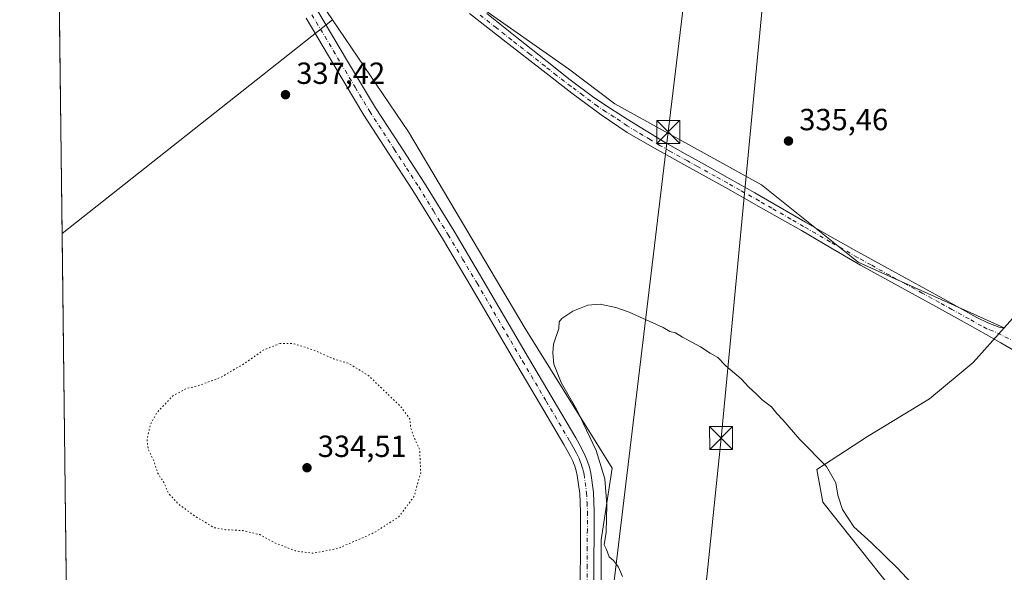
# Model space of a CAD drawing. Units: metres. Extents: x 583961 to 587417, y 4696552 to 4698907.
# Drawn here: x 583961 to 584284, y 4697599 to 4697780 of the extents above; entities that cross this region are included whole.
import ezdxf

# ---------------------------------------------------------------- set-up
doc = ezdxf.new("R2010")
doc.units = ezdxf.units.M
doc.header["$MEASUREMENT"] = 0
doc.linetypes.add('DGN Style 4', pattern=[2.6384748266838614, 1.318413404963828, -0.6592067024819142, 0.001648016756204785, -0.6592067024819142])
doc.linetypes.add('DGN Style 5', pattern=[1.1536117293433497, 0.4944050268614355, -0.6592067024819142])
for name, color, linetype, lineweight in [('Cima', 7, 'Continuous', 0), ('Comarca CxS', 21, 'Continuous', 0), ('Comunidad Autónoma CxS', 142, 'Continuous', 0), ('Cultivos herbáceos CxS', 92, 'Continuous', 0), ('Cultivos leñosos CxS', 92, 'Continuous', 0), ('Curva de nivel normal', 30, 'Continuous', 0), ('Curva de nivel normal depresión', 30, 'DGN Style 5', 0), ('Municipio CxS', 4, 'Continuous', 0), ('Pista no pavimentada Cxs', 111, 'Continuous', 0), ('Pista no pavimentada eje', 91, 'DGN Style 4', 0), ('Pista pavimentada Cxs', 135, 'Continuous', 0), ('Pista pavimentada eje', 135, 'DGN Style 4', 0), ('Provincia CxS', 1, 'Continuous', 0), ('Punto de cota en terreno', 7, 'Continuous', 0), ('Rótulo de punto de cota en terreno', 7, 'Continuous', 0), ('Tendido', 6, 'Continuous', 0), ('Torre de tendido puntual', 7, 'Continuous', 0)]:
    doc.layers.add(name, color=color, linetype=linetype, lineweight=lineweight)
doc.styles.add('Style-Arial', font='txt')

# ---------------------------------------------------------------- blocks, each defined once
blk = doc.blocks.new('*U6')
at = {"layer": 'Cultivos herbáceos CxS', "color": 92, "linetype": 'Continuous', "lineweight": 0}
blk.add_polyline3d([(584159.2364999996, 4697526.4527, 339.2786000000052), (584172.3919000002, 4697526.172700001, 339.493100000007), (584173.2435, 4697526.905099999, 339.536300000007), (584212.3437000001, 4697533.7465, 340.7795999999944), (584279.7927000001, 4697534.724099999, 340.2189999999973), (584277.5289000003, 4697539.354900001, 340.2868000000017), (584288.6854999998, 4697537.960100001, 339.8196000000025), (584307.2675000001, 4697538.623500001, 338.5779999999941), (584310.4102999996, 4697499.001300001, 339.3015000000014), (584310.4193000002, 4697498.897100001, 339.3062000000064), (584314.0871000001, 4697459.239900001, 340.459799999997), (584155.9445000002, 4697454.819300001, 338.8065999999963), (584151.4802999999, 4697448.901900001, 339.0513999999966), (584154.0651000004, 4697414.7795, 338.9700000000012), (584152.9833000004, 4697405.1995, 339.011599999998), (583978.5105, 4697392.701300001, 340.1337000000058), (583974.6997999996, 4697709.781099999, 337.6931000000041), (584063.3724999996, 4697779.822899999, 336.7415000000037), (584088.3180999998, 4697743.0669, 337.5503999999929), (584126.5563000003, 4697678.606899999, 338.9419999999955), (584155.0528999995, 4697632.849099999, 340.2669000000024), (584151.4675000003, 4697609.392700001, 339.8620999999985), (584151.4672999998, 4697588.0777, 339.7747999999993), (584143.9590999996, 4697535.364700001, 339.1459999999934)], close=True, dxfattribs=at)
blk = doc.blocks.new('5PATER')
at = {"layer": 'Punto de cota en terreno', "linetype": 'Continuous', "lineweight": 0}
h = blk.add_hatch(color=51, dxfattribs=at)
edge = h.paths.add_edge_path()
edge.add_ellipse((0, 0), major_axis=(-0.1095731443231308, -0.1110710700762829), ratio=0.9994222409660322, start_angle=0, end_angle=360)
blk = doc.blocks.new('5TTEND')
at = {"layer": 'Cima', "color": 7, "linetype": 'Continuous', "lineweight": 0}
for p, q in [((-0.375, 0.3754), (0.375, -0.3746)), ((0.3720000000000001, 0.3784000000000001), (-0.3720000000000001, -0.3776))]:
    blk.add_line(p, q, dxfattribs=at)
at = {"layer": 'Cima', "color": 7, "linetype": 'Continuous', "lineweight": 0, "flags": 128}
blk.add_lwpolyline([(-0.375, -0.3746), (0.375, -0.3746), (0.375, 0.3754), (-0.375, 0.3754), (-0.3720000000000001, -0.3776)], dxfattribs=at)

msp = doc.modelspace()

# ---------------------------------------------------------------- linework, layer by layer
at = {"layer": 'Comarca CxS', "color": 21, "linetype": 'Continuous', "lineweight": 0, "flags": 128}
msp.add_lwpolyline([(585310.6102, 4696567.756400002), (583988.6200006276, 4696551.509983012), (583960.8200006285, 4698864.689982987), (584568.7008357416, 4698872.157512753), (587387.8900006542, 4698906.789982989), (587388.9740763295, 4698820.050804528), (587416.5726000001, 4696611.8349), (587416.800000654, 4696593.639983016), (587394.1737000011, 4696593.362000001), (587344.454300001, 4696592.750999999), (587007.2063000001, 4696588.6065)], close=True, dxfattribs=at)
at = {"layer": 'Comunidad Autónoma CxS', "color": 142, "linetype": 'Continuous', "lineweight": 0, "flags": 128}
msp.add_lwpolyline([(585310.6102, 4696567.756400002), (583988.6200006276, 4696551.509983012), (583960.8200006285, 4698864.689982987), (584568.7008357416, 4698872.157512753), (587387.8900006542, 4698906.789982989), (587388.9740763295, 4698820.050804528), (587416.5726000001, 4696611.8349), (587416.800000654, 4696593.639983016), (587394.1737000011, 4696593.362000001), (587344.454300001, 4696592.750999999), (587007.2063000001, 4696588.6065)], close=True, dxfattribs=at)
at = {"layer": 'Cultivos herbáceos CxS', "color": 92, "linetype": 'Continuous', "lineweight": 0, "extrusion": (0.006608185613701001, 0.005219748751506639, 0.9999645424243133), "elevation": 28717.55910104232, "flags": 128}
msp.add_lwpolyline([(584048.3942587852, 4697693.921053209), (583959.717206509, 4697623.878299018)], dxfattribs=at)
at = {"layer": 'Cultivos herbáceos CxS', "color": 92, "linetype": 'Continuous', "lineweight": 0, "extrusion": (-9.248626405616499e-05, 0.007695776546145036, 0.999970382796232), "elevation": 36436.19821340276, "flags": 128}
msp.add_lwpolyline([(583978.5393608876, 4697251.395722038), (583974.728535175, 4697568.484911977)], dxfattribs=at)
at = {"layer": 'Cultivos herbáceos CxS', "color": 92, "linetype": 'Continuous', "lineweight": 0}
msp.add_polyline3d([(584063.3724999996, 4697779.822899999, 336.7415000000037), (584088.3180999998, 4697743.0669, 337.5503999999929), (584126.5563000003, 4697678.606899999, 338.9419999999955), (584155.0528999995, 4697632.849099999, 340.2669000000024), (584151.4675000003, 4697609.392700001, 339.8620999999985), (584151.4672999998, 4697588.0777, 339.7747999999993), (584143.9590999996, 4697535.364700001, 339.1459999999934), (584159.2364999996, 4697526.4527, 339.2786000000052), (584172.3919000002, 4697526.172700001, 339.493100000007), (584173.2435, 4697526.905099999, 339.536300000007), (584212.3437000001, 4697533.7465, 340.7795999999944), (584279.7927000001, 4697534.724099999, 340.2189999999973), (584277.5289000003, 4697539.354900001, 340.2868000000017)], dxfattribs=at)
at = {"layer": 'Cultivos leñosos CxS', "color": 92, "linetype": 'Continuous', "lineweight": 0, "extrusion": (-0.01426608970161687, 0.02102127736411172, 0.9996772402043604), "elevation": 90757.66500257695, "flags": 128}
msp.add_lwpolyline([(-3121299.782234016, -3558076.224048889), (-3121299.782234015, -3558021.376637082)], dxfattribs=at)
msp.add_lwpolyline([(-3121299.782234016, -3558076.224048889), (-3121299.782234015, -3558021.376637082)], dxfattribs=at)
at = {"layer": 'Cultivos leñosos CxS', "color": 92, "linetype": 'Continuous', "lineweight": 0, "extrusion": (6.753513247671602e-05, -0.00561919201722912, 0.9999842099353766), "elevation": -26020.20672413618, "flags": 128}
msp.add_lwpolyline([(583974.6756616966, 4697637.733752363), (583973.6412290324, 4697723.801311181)], dxfattribs=at)
at = {"layer": 'Cultivos leñosos CxS', "color": 92, "linetype": 'Continuous', "lineweight": 0, "extrusion": (0.006608185613701001, 0.005219748751506639, 0.9999645424243133), "elevation": 28717.55910104232, "flags": 128}
msp.add_lwpolyline([(584048.3942587852, 4697693.921053209), (583959.717206509, 4697623.878299018)], dxfattribs=at)
at = {"layer": 'Cultivos leñosos CxS', "color": 92, "linetype": 'Continuous', "lineweight": 0}
for points in [[(584294.6129000001, 4697691.165100001, 337.2363999999943), (584283.5729, 4697678.8709, 336.9983999999968), (584235.6266999999, 4697700.3793, 336.5764999999956), (584203.9798999997, 4697725.697100001, 335.9127000000008), (584155.8766999999, 4697752.280900001, 335.7954000000027), (584140.6860999997, 4697763.673699999, 335.8850999999996), (584111.1281000003, 4697784.490900001, 335.9682999999932), (584169.3945000004, 4697878.1735, 339.4036999999953), (584207.7800000003, 4697939.629699999, 347.6876000000047), (584234.3635, 4697939.6293, 348.0029000000068), (584357.0751, 4697858.3519, 347.1371000000072)], [(584151.4672999998, 4697588.0777, 339.7747999999993), (584151.4675000003, 4697609.392700001, 339.8620999999985), (584155.0528999995, 4697632.849099999, 340.2669000000024), (584126.5563000003, 4697678.606899999, 338.9419999999955), (584088.3180999998, 4697743.0669, 337.5503999999929), (584063.3724999996, 4697779.822899999, 336.7415000000037), (584032.5831000004, 4697825.191500001, 335.3481000000029), (584040.6035000002, 4697835.2257, 334.9842999999965), (584111.1281000003, 4697784.490900001, 335.9682999999932), (584140.6860999997, 4697763.673699999, 335.8850999999996), (584155.8766999999, 4697752.280900001, 335.7954000000027), (584203.9798999997, 4697725.697100001, 335.9127000000008), (584235.6266999999, 4697700.3793, 336.5764999999956), (584283.5729, 4697678.8709, 336.9983999999968), (584273.3702999996, 4697667.5089, 336.6257000000041), (584259.0899, 4697655.6075, 337.6637000000046), (584238.7389000002, 4697643.228499999, 338.9180999999954), (584222.1211000001, 4697632.4759, 340.2477000000072), (584224.0756999999, 4697621.722899999, 340.5908000000054), (584258.2880999995, 4697578.712099999, 340.7430000000023)], [(584111.1281000003, 4697784.490900001, 335.9682999999932), (584140.6860999997, 4697763.673699999, 335.8850999999996), (584155.8766999999, 4697752.280900001, 335.7954000000027), (584203.9798999997, 4697725.697100001, 335.9127000000008), (584235.6266999999, 4697700.3793, 336.5764999999956), (584283.5729, 4697678.8709, 336.9983999999968)], [(584111.1281000003, 4697784.490900001, 335.9682999999932), (584140.6860999997, 4697763.673699999, 335.8850999999996), (584155.8766999999, 4697752.280900001, 335.7954000000027), (584203.9798999997, 4697725.697100001, 335.9127000000008), (584235.6266999999, 4697700.3793, 336.5764999999956), (584283.5729, 4697678.8709, 336.9983999999968)], [(584063.3724999996, 4697779.822899999, 336.7415000000037), (584088.3180999998, 4697743.0669, 337.5503999999929), (584126.5563000003, 4697678.606899999, 338.9419999999955), (584155.0528999995, 4697632.849099999, 340.2669000000024), (584151.4675000003, 4697609.392700001, 339.8620999999985), (584151.4672999998, 4697588.0777, 339.7747999999993), (584143.9590999996, 4697535.364700001, 339.1459999999934), (584159.2364999996, 4697526.4527, 339.2786000000052), (584172.3919000002, 4697526.172700001, 339.493100000007), (584173.2435, 4697526.905099999, 339.536300000007), (584212.3437000001, 4697533.7465, 340.7795999999944), (584279.7927000001, 4697534.724099999, 340.2189999999973), (584277.5289000003, 4697539.354900001, 340.2868000000017)], [(584283.5729, 4697678.8709, 336.9983999999968), (584273.3702999996, 4697667.5089, 336.6257000000041), (584259.0899, 4697655.6075, 337.6637000000046), (584238.7389000002, 4697643.228499999, 338.9180999999954), (584222.1211000001, 4697632.4759, 340.2477000000072), (584224.0756999999, 4697621.722899999, 340.5908000000054), (584258.2880999995, 4697578.712099999, 340.7430000000023), (584277.5289000003, 4697539.354900001, 340.2868000000017)], [(584283.5729, 4697678.8709, 336.9983999999968), (584273.3702999996, 4697667.5089, 336.6257000000041), (584259.0899, 4697655.6075, 337.6637000000046), (584238.7389000002, 4697643.228499999, 338.9180999999954), (584222.1211000001, 4697632.4759, 340.2477000000072), (584224.0756999999, 4697621.722899999, 340.5908000000054), (584258.2880999995, 4697578.712099999, 340.7430000000023), (584277.5289000003, 4697539.354900001, 340.2868000000017)]]:
    msp.add_polyline3d(points, dxfattribs=at)
for points in [[(584032.5831000004, 4697825.191500001, 335.3481000000029), (584063.3724999996, 4697779.822899999, 336.7415000000037), (583974.6997999996, 4697709.781099999, 337.6931000000041), (583973.6654000003, 4697795.847200001, 338.1768000000012), (584014.7147000004, 4697830.813899999, 335.3435999999929)], [(584307.2675000001, 4697538.623500001, 338.5779999999941), (584288.6854999998, 4697537.960100001, 339.8196000000025), (584277.5289000003, 4697539.354900001, 340.2868000000017), (584258.2880999995, 4697578.712099999, 340.7430000000023), (584224.0756999999, 4697621.722899999, 340.5908000000054), (584222.1211000001, 4697632.4759, 340.2477000000072), (584238.7389000002, 4697643.228499999, 338.9180999999954), (584259.0899, 4697655.6075, 337.6637000000046), (584273.3702999996, 4697667.5089, 336.6257000000041), (584283.5729, 4697678.8709, 336.9983999999968), (584294.6129000001, 4697691.165100001, 337.2363999999943), (584295.3360000001, 4697682.6273, 336.9940999999963), (584295.3362999996, 4697682.624100001, 336.9940999999963), (584296.4172999999, 4697669.9419, 337.3019000000059), (584302.3535000002, 4697600.576900001, 336.9388999999938)]]:
    msp.add_polyline3d(points, close=True, dxfattribs=at)
at = {"layer": 'Curva de nivel normal', "color": 30, "linetype": 'Continuous', "lineweight": 0, "elevation": 340, "flags": 128}
for points in [[(584151.1100000005, 4697686.5801), (584147.0099999999, 4697686.2301), (584142.1500000004, 4697684.270099999), (584138.5300000003, 4697681.960100001), (584137.6799999997, 4697680.780099999), (584137.5700000003, 4697678.620100001), (584135.7599999999, 4697673.470100001), (584135.5599999996, 4697670.700099999), (584135.8600000005, 4697666.9301), (584138.2999999998, 4697660.9101), (584143.4600000001, 4697651.970100001), (584149.8300000001, 4697638.6601), (584152.5999999996, 4697629.3301), (584153.2400000002, 4697620.880100001), (584153.0499999998, 4697611.880100001), (584152.3799999999, 4697607.770099999), (584153.1399999997, 4697606.200099999), (584154.0899999999, 4697603.8101), (584155.5199999996, 4697602.5801), (584157.0899999999, 4697600.380100001), (584158.4000000004, 4697597.370100001)], [(584259.2599999999, 4697588.620100001), (584248.5300000003, 4697600.100099999), (584240.04, 4697608.4001), (584234.25, 4697613.6501), (584230.5800000001, 4697619.3101), (584228.9900000002, 4697624.0601), (584228.3399999999, 4697628.0801), (584225.3399999999, 4697633.4101), (584216.5899999999, 4697642.3101), (584210.9699999997, 4697648.700099999), (584209.0300000003, 4697650.7601), (584207.29, 4697653.0101), (584204.2400000002, 4697655.210100001), (584202.1600000003, 4697657.300100001), (584199.79, 4697659.370100001), (584197.3200000003, 4697662.100099999), (584192.3399999999, 4697666.380100001), (584189.7000000002, 4697669.0801), (584187.1500000004, 4697670.530099999), (584183.9699999997, 4697672.6801), (584178.0999999996, 4697675.8101), (584175.8300000001, 4697677.210100001), (584173.9699999997, 4697677.6801), (584171.79, 4697679.0001), (584160.6500000004, 4697684.030099999), (584156.2300000004, 4697685.530099999), (584151.1100000005, 4697686.5801)]]:
    msp.add_lwpolyline(points, dxfattribs=at)
at = {"layer": 'Curva de nivel normal depresión', "color": 30, "linetype": 'DGN Style 5', "lineweight": 0, "elevation": 335, "flags": 128}
msp.add_lwpolyline([(584046.25, 4697673.7401), (584040.6600000003, 4697671.520099999), (584034.5999999996, 4697667.2401), (584026.7599999999, 4697662.620100001), (584019.1100000005, 4697659.8101), (584015.4900000002, 4697658.9901), (584010.9299999997, 4697656.4901), (584005.7599999999, 4697650.9901), (584003.5800000001, 4697646.880100001), (584002.5800000001, 4697642.2401), (584002.9500000002, 4697639.0601), (584004.79, 4697635.280099999), (584006.0800000001, 4697631.2501), (584008.2300000004, 4697627.940099999), (584009.6100000005, 4697624.5801), (584012.9400000004, 4697621.040100001), (584018.5899999999, 4697616.9001), (584022.5499999998, 4697614.600099999), (584024.4699999997, 4697613.390100001), (584028.2800000003, 4697612.710100001), (584033.9500000002, 4697612.420100001), (584039.5, 4697611.100099999), (584044.1500000004, 4697608.530099999), (584051.1699999999, 4697605.7501), (584056.9500000002, 4697604.9801), (584064.9500000002, 4697606.4901), (584076.6200000001, 4697611.530099999), (584085.0300000003, 4697616.860099999), (584090.0700000003, 4697623.5601), (584092.2800000003, 4697631.390100001), (584091.9400000004, 4697638.9001), (584090, 4697643.190099999), (584088.9699999997, 4697646.2301), (584088.6900000004, 4697649.0601), (584085.7599999999, 4697653.0001), (584075.2300000004, 4697663.1501), (584068.6900000004, 4697667.170100001), (584063.9500000002, 4697668.630100001), (584057.2000000002, 4697671.5601), (584050.75, 4697673.6501), (584046.25, 4697673.7401)], dxfattribs=at)
at = {"layer": 'Municipio CxS', "color": 4, "linetype": 'Continuous', "lineweight": 0, "flags": 128}
msp.add_lwpolyline([(583988.6200006276, 4696551.509983012), (583960.8200006285, 4698864.689982987)], dxfattribs=at)
at = {"layer": 'Pista no pavimentada Cxs', "color": 111, "linetype": 'Continuous', "lineweight": 0}
for points in [[(584058.5301000001, 4697782.620100001, 336.8034000000043), (584067.9801000003, 4697766.7601, 337.2918000000063), (584077.4700999996, 4697750.9101, 337.5302999999985), (584085.4901000002, 4697738.5701, 337.6943000000028), (584093.5301000001, 4697726.2401, 337.9174999999959), (584103.1901000004, 4697710.4801, 338.1413999999932), (584112.6700999998, 4697694.620100001, 338.4326000000001), (584127.6101000002, 4697669.0601, 339.0786999999983), (584135.3501000004, 4697655.9301, 339.4465999999957), (584143.1001000004, 4697642.8201, 339.8025999999954), (584144.2401000002, 4697640.800100001, 339.8910000000033), (584145.3400999998, 4697638.7501, 339.9067000000068), (584146.2100999998, 4697636.920100001, 339.8880000000063), (584146.9700999996, 4697635.040100001, 339.9094000000041), (584147.6001000004, 4697633.1801, 339.9284000000043), (584148.0301000001, 4697631.2601, 339.9616999999998), (584148.8800999997, 4697624.970100001, 340.045100000003), (584149.1801000005, 4697618.6601, 340.0103999999992), (584149.0201000003, 4697595.200099999, 339.9563000000053)], [(584058.5301000001, 4697782.620100001, 336.8034000000043), (584067.9801000003, 4697766.7601, 337.2918000000063), (584077.4700999996, 4697750.9101, 337.5302999999985), (584085.4901000002, 4697738.5701, 337.6943000000028), (584093.5301000001, 4697726.2401, 337.9174999999959), (584103.1901000004, 4697710.4801, 338.1413999999932), (584112.6700999998, 4697694.620100001, 338.4326000000001), (584127.6101000002, 4697669.0601, 339.0786999999983), (584135.3501000004, 4697655.9301, 339.4465999999957), (584143.1001000004, 4697642.8201, 339.8025999999954), (584144.2401000002, 4697640.800100001, 339.8910000000033), (584145.3400999998, 4697638.7501, 339.9067000000068), (584146.2100999998, 4697636.920100001, 339.8880000000063), (584146.9700999996, 4697635.040100001, 339.9094000000041), (584147.6001000004, 4697633.1801, 339.9284000000043), (584148.0301000001, 4697631.2601, 339.9616999999998), (584148.8800999997, 4697624.970100001, 340.045100000003), (584149.1801000005, 4697618.6601, 340.0103999999992), (584149.0201000003, 4697595.200099999, 339.9563000000053)], [(584144.5401, 4697595.220100001, 339.5917999999947), (584144.6101000002, 4697606.960100001, 339.610400000005), (584144.7001, 4697618.5601, 339.6849999999977), (584144.4101, 4697624.5601, 339.7073999999994), (584143.6101000002, 4697630.470100001, 339.7189000000071), (584143.2701000003, 4697631.970100001, 339.7121999999945), (584142.7600999996, 4697633.4901, 339.6962000000058), (584142.1101000002, 4697635.120100001, 339.6450000000041), (584141.3400999998, 4697636.720100001, 339.5684000000037), (584140.3201000001, 4697638.630100001, 339.4858999999997), (584139.2200999996, 4697640.5701, 339.4265000000014), (584131.4901000002, 4697653.6501, 339.0427000000054), (584123.7500999998, 4697666.780099999, 338.6775000000052), (584116.2701000003, 4697679.5801, 338.3004999999976), (584108.8101000004, 4697692.340100001, 338.0222000000067), (584099.3601000002, 4697708.1601, 337.8148999999976), (584089.7401000002, 4697723.840100001, 337.6407999999938), (584081.7401000002, 4697736.120100001, 337.5862999999954), (584073.6700999998, 4697748.540100001, 337.4619999999995), (584064.1300999997, 4697764.460100001, 337.289300000004), (584054.7001, 4697780.290100001, 336.8825999999972)], [(584144.5401, 4697595.220100001, 339.5917999999947), (584144.6101000002, 4697606.960100001, 339.610400000005), (584144.7001, 4697618.5601, 339.6849999999977), (584144.4101, 4697624.5601, 339.7073999999994), (584143.6101000002, 4697630.470100001, 339.7189000000071), (584143.2701000003, 4697631.970100001, 339.7121999999945), (584142.7600999996, 4697633.4901, 339.6962000000058), (584142.1101000002, 4697635.120100001, 339.6450000000041), (584141.3400999998, 4697636.720100001, 339.5684000000037), (584140.3201000001, 4697638.630100001, 339.4858999999997), (584139.2200999996, 4697640.5701, 339.4265000000014), (584131.4901000002, 4697653.6501, 339.0427000000054), (584123.7500999998, 4697666.780099999, 338.6775000000052), (584116.2701000003, 4697679.5801, 338.3004999999976), (584108.8101000004, 4697692.340100001, 338.0222000000067), (584099.3601000002, 4697708.1601, 337.8148999999976), (584089.7401000002, 4697723.840100001, 337.6407999999938), (584081.7401000002, 4697736.120100001, 337.5862999999954), (584073.6700999998, 4697748.540100001, 337.4619999999995), (584064.1300999997, 4697764.460100001, 337.289300000004), (584054.7001, 4697780.290100001, 336.8825999999972)]]:
    msp.add_polyline3d(points, dxfattribs=at)
at = {"layer": 'Pista no pavimentada eje', "color": 91, "linetype": 'DGN Style 4', "lineweight": 0}
msp.add_polyline3d([(584056.6151000002, 4697781.4551, 336.8016000000061), (584066.0551000005, 4697765.610099999, 337.2657000000036), (584070.8000999996, 4697757.6851, 337.4373999999953), (584075.5701000001, 4697749.725099999, 337.4861999999994), (584083.6151000002, 4697737.345100001, 337.6432000000059), (584087.6151000002, 4697731.2051, 337.7309999999998), (584091.6350999996, 4697725.040100001, 337.8110000000015), (584096.4650999998, 4697717.1601, 337.9118000000017), (584101.2751000002, 4697709.3201, 338.0111999999936), (584106.0151000004, 4697701.390100001, 338.1181999999972), (584110.7401000002, 4697693.4801, 338.2161999999953), (584125.6801000005, 4697667.920100001, 338.9005999999936), (584133.4200999998, 4697654.790100001, 339.2755999999936), (584141.1601, 4697641.6951, 339.6103000000003), (584141.7301000003, 4697640.6851, 339.6462999999931), (584142.2801000001, 4697639.715100001, 339.6883999999991), (584142.7901, 4697638.7601, 339.7256999999955), (584143.3400999998, 4697637.735099999, 339.7476000000024), (584143.7251000004, 4697636.9351, 339.7605999999942), (584144.1601, 4697636.020099999, 339.7774999999965), (584144.5401, 4697635.0801, 339.7905000000028), (584144.8651000002, 4697634.265100001, 339.800900000002), (584145.1201, 4697633.505100001, 339.8077000000048), (584145.4351000004, 4697632.575099999, 339.8156000000017), (584145.6501000002, 4697631.6151, 339.8196000000025), (584145.8201000001, 4697630.8651, 339.8228999999992), (584146.6451000003, 4697624.765100001, 339.8368000000046), (584146.7950999998, 4697621.610099999, 339.8396999999969), (584146.9401000004, 4697618.610099999, 339.8365999999951), (584146.9001000002, 4697612.745100001, 339.8485999999975), (584146.8551000003, 4697606.9451, 339.8190000000032), (584146.8151000004, 4697601.0801, 339.8133999999991), (584146.7801000001, 4697595.210100001, 339.8064000000013)], dxfattribs=at)
at = {"layer": 'Pista pavimentada Cxs', "color": 135, "linetype": 'Continuous', "lineweight": 0}
for points in [[(584287.1001000004, 4697671.170100001, 337.7480000000069), (584282.4101, 4697673.970100001, 337.7139000000025), (584277.6601, 4697676.670100001, 337.3439999999973), (584269.4101, 4697681.270099999, 337.2597999999998), (584261.1501000002, 4697685.850099999, 337.0377000000008), (584248.7901, 4697692.610099999, 336.8246000000072), (584236.4501, 4697699.390100001, 336.7206000000006), (584226.7500999998, 4697705.030099999, 336.6215999999986), (584217.0900999998, 4697710.720100001, 336.5724000000046), (584204.6300999997, 4697717.780099999, 336.409799999994), (584192.1601, 4697724.800100001, 336.3444000000018), (584180.5100999996, 4697731.2501, 336.3018000000012), (584168.8601000002, 4697737.690099999, 336.6643999999943), (584160.0000999998, 4697742.9101, 336.1698999999935), (584151.4600999998, 4697748.640100001, 336.1818000000058), (584141.8601000002, 4697755.7601, 336.1581000000006), (584132.3800999997, 4697763.040100001, 336.1949000000022), (584120.2901, 4697772.4101, 336.2614000000031), (584108.2600999996, 4697781.850099999, 336.1477000000014)], [(584287.1001000004, 4697671.170100001, 337.7480000000069), (584282.4101, 4697673.970100001, 337.7139000000025), (584277.6601, 4697676.670100001, 337.3439999999973), (584269.4101, 4697681.270099999, 337.2597999999998), (584261.1501000002, 4697685.850099999, 337.0377000000008), (584248.7901, 4697692.610099999, 336.8246000000072), (584236.4501, 4697699.390100001, 336.7206000000006), (584226.7500999998, 4697705.030099999, 336.6215999999986), (584217.0900999998, 4697710.720100001, 336.5724000000046), (584204.6300999997, 4697717.780099999, 336.409799999994), (584192.1601, 4697724.800100001, 336.3444000000018), (584180.5100999996, 4697731.2501, 336.3018000000012), (584168.8601000002, 4697737.690099999, 336.6643999999943), (584160.0000999998, 4697742.9101, 336.1698999999935), (584151.4600999998, 4697748.640100001, 336.1818000000058), (584141.8601000002, 4697755.7601, 336.1581000000006), (584132.3800999997, 4697763.040100001, 336.1949000000022), (584120.2901, 4697772.4101, 336.2614000000031), (584108.2600999996, 4697781.850099999, 336.1477000000014)], [(584113.9200999998, 4697781.850099999, 336.1276000000071), (584123.8000999996, 4697773.970100001, 336.1944999999978), (584133.7001, 4697766.110099999, 336.1518999999971), (584141.2801000001, 4697760.130100001, 336.1016999999993), (584149.0201000003, 4697754.3301, 336.1800999999978), (584154.4501, 4697750.690099999, 336.1968999999954), (584160.0000999998, 4697747.2301, 336.2217999999993), (584166.1700999998, 4697743.370100001, 336.374100000001), (584172.4101, 4697739.610099999, 339.0097999999998), (584178.9301000005, 4697735.9001, 336.375199999995), (584185.4700999996, 4697732.220100001, 336.2669000000024), (584193.6501000002, 4697727.6501, 336.2651000000042), (584201.8201000001, 4697723.0701, 336.3923000000068), (584210.1101000002, 4697718.2601, 336.4198000000033), (584218.4001000002, 4697713.440099999, 336.5304000000033), (584226.3701, 4697708.920100001, 336.5626000000047), (584234.3701, 4697704.450099999, 336.7176999999938), (584252.2500999998, 4697694.590100001, 336.8701000000001), (584263.4200999998, 4697688.420100001, 337.0111000000034), (584274.5900999998, 4697682.2401, 337.1129999999976), (584278.1201, 4697680.470100001, 337.133799999996), (584281.8501000004, 4697679.0701, 337.2057999999961), (584283.6201, 4697678.720100001, 337.2369999999937)], [(584113.9200999998, 4697781.850099999, 336.1276000000071), (584123.8000999996, 4697773.970100001, 336.1944999999978), (584133.7001, 4697766.110099999, 336.1518999999971), (584141.2801000001, 4697760.130100001, 336.1016999999993), (584149.0201000003, 4697754.3301, 336.1800999999978), (584154.4501, 4697750.690099999, 336.1968999999954), (584160.0000999998, 4697747.2301, 336.2217999999993), (584166.1700999998, 4697743.370100001, 336.374100000001), (584172.4101, 4697739.610099999, 339.0097999999998), (584178.9301000005, 4697735.9001, 336.375199999995), (584185.4700999996, 4697732.220100001, 336.2669000000024), (584193.6501000002, 4697727.6501, 336.2651000000042), (584201.8201000001, 4697723.0701, 336.3923000000068), (584210.1101000002, 4697718.2601, 336.4198000000033), (584218.4001000002, 4697713.440099999, 336.5304000000033), (584226.3701, 4697708.920100001, 336.5626000000047), (584234.3701, 4697704.450099999, 336.7176999999938), (584252.2500999998, 4697694.590100001, 336.8701000000001), (584263.4200999998, 4697688.420100001, 337.0111000000034), (584274.5900999998, 4697682.2401, 337.1129999999976), (584278.1201, 4697680.470100001, 337.133799999996), (584281.8501000004, 4697679.0701, 337.2057999999961), (584283.6201, 4697678.720100001, 337.2369999999937)]]:
    msp.add_polyline3d(points, dxfattribs=at)
at = {"layer": 'Pista pavimentada eje', "color": 135, "linetype": 'DGN Style 4', "lineweight": 0}
msp.add_polyline3d([(584304.6221000003, 4697665.709899999, 337.2373999999982), (584279.7550999997, 4697677.870100001, 337.2891999999993), (584277.8901000004, 4697678.5701, 337.2424000000028), (584276.1250999998, 4697679.4551, 337.2223999999987), (584272.0000999998, 4697681.755100001, 337.1931000000041), (584266.4151, 4697684.845100001, 337.0823999999994), (584262.2851, 4697687.1351, 337.0372000000062), (584256.7001, 4697690.220100001, 336.9008999999933), (584250.5201000003, 4697693.600099999, 336.8481000000029), (584246.0500999996, 4697696.065099999, 336.7676000000066), (584239.8800999997, 4697699.4551, 336.7342999999965), (584235.4101, 4697701.920100001, 336.6923999999999), (584230.5601000004, 4697704.7401, 336.6503999999986), (584226.5601000004, 4697706.975099999, 336.5788999999932), (584221.7301000003, 4697709.8201, 336.5503999999929), (584217.7451, 4697712.0801, 336.5377000000008), (584213.6001000004, 4697714.4901, 336.4784999999974), (584207.3701, 4697718.020099999, 336.4180000000051), (584203.2251000004, 4697720.425100001, 336.3899999999995), (584196.9901000002, 4697723.9351, 336.3383000000031), (584192.9051000001, 4697726.225099999, 336.3013000000064), (584188.8151000004, 4697728.5101, 336.2850000000035), (584182.9901000002, 4697731.735099999, 336.2614000000031), (584179.7200999996, 4697733.575099999, 336.2835999999952), (584173.8951000003, 4697736.795100001, 337.1306999999942), (584170.6350999996, 4697738.6501, 337.567200000005), (584167.5151000004, 4697740.530099999, 336.4269000000059), (584163.0850999998, 4697743.140100001, 336.2476000000024), (584160.0000999998, 4697745.0701, 336.1958000000013), (584155.7301000003, 4697747.9351, 336.207699999999), (584152.9550999999, 4697749.665100001, 336.1831999999995), (584150.2401000002, 4697751.485099999, 336.1763000000064), (584145.4401000004, 4697755.045100001, 336.1435999999958), (584141.5701000001, 4697757.9451, 336.1695000000037), (584136.8300999999, 4697761.585100001, 336.1820000000007), (584133.0401, 4697764.575099999, 336.172900000005), (584128.0900999998, 4697768.505100001, 336.2124999999942), (584122.0450999998, 4697773.190099999, 336.230899999995), (584117.1051000003, 4697777.130100001, 336.2073999999994), (584111.0900999998, 4697781.850099999, 336.1312000000034)], dxfattribs=at)
at = {"layer": 'Provincia CxS', "color": 1, "linetype": 'Continuous', "lineweight": 0, "flags": 128}
msp.add_lwpolyline([(585310.6102, 4696567.756400002), (583988.6200006276, 4696551.509983012), (583960.8200006285, 4698864.689982987), (584568.7008357416, 4698872.157512753), (587387.8900006542, 4698906.789982989), (587388.9740763295, 4698820.050804528), (587416.5726000001, 4696611.8349), (587416.800000654, 4696593.639983016), (587394.1737000011, 4696593.362000001), (587344.454300001, 4696592.750999999), (587007.2063000001, 4696588.6065)], close=True, dxfattribs=at)
at = {"layer": 'Tendido', "color": 6, "linetype": 'Continuous', "lineweight": 0}
for points in [[(584094.2599999999, 4696712.350000001, 340.4998999999953), (584106.2446, 4696827.286800001, 338.1002000000008), (584126.1399999997, 4697018.09, 333.5157999999938), (584148.3766999999, 4697233.1545, 340.0611999999965), (584168.6491, 4697429.2215, 339.5310000000027), (584190.7240000004, 4697642.7215, 343.0510000000068), (584210.25, 4697846.66, 341.2219999999944), (584222.8728, 4697966.897800001, 348.4302000000025), (584239.5199999996, 4698125.470000001, 355.8132000000041), (584256.2599999999, 4698292.220000001, 358.2664999999979), (584257.1507000001, 4698497.107600001, 360.4168999999966), (584257.6100000005, 4698697.91, 360.1906000000017), (584258.3147999998, 4698868.344599999, 359.8171000000002)], [(583983.3057000004, 4696993.705399999, 334.648000000001), (584015.3313999996, 4697048.369200001, 338.2116999999998), (584107.8563999999, 4697205.2586, 340.5810000000056), (584131.5102000004, 4697399.674799999, 341.1364000000031), (584152.9414999997, 4697573.188899999, 344.3643000000012), (584173.4203000005, 4697743.051700001, 340.4116000000067), (584194.2165000001, 4697915.9308, 346.0920000000042), (584222.4741000002, 4698143.896299999, 357.6999000000069), (584240.3200000003, 4698297.58, 357.7382000000071)]]:
    msp.add_polyline3d(points, dxfattribs=at)

# ---------------------------------------------------------------- block references
at = {"layer": 'Cultivos herbáceos CxS', "color": 92, "linetype": 'Continuous', "lineweight": 0}
msp.add_blockref('*U6', (0, 0), dxfattribs=at)
at = {"layer": 'Punto de cota en terreno', "color": 7, "linetype": 'Continuous', "lineweight": 0, "xscale": 10, "yscale": 10, "zscale": 10}
for p in [(584047.9500000002, 4697755.25, 337.4199999999983), (584212.8300000001, 4697740.07, 335.4600000000065), (584055, 4697633, 334.5099999999948)]:
    msp.add_blockref('5PATER', p, dxfattribs=at)
at = {"layer": 'Torre de tendido puntual', "color": 7, "linetype": 'Continuous', "lineweight": 0, "xscale": 10, "yscale": 10, "zscale": 10}
for p in [(584173.4203000005, 4697743.051700001, 340.4116000000067), (584190.7240000004, 4697642.7215, 343.0510000000068)]:
    msp.add_blockref('5TTEND', p, dxfattribs=at)

# ---------------------------------------------------------------- texts
at = {"layer": 'Rótulo de punto de cota en terreno', "color": 7, "linetype": 'Continuous', "lineweight": 0, "style": 'Style-Arial'}
for s, p in [('337,42', (584051.4778000005, 4697758.777799999)), ('335,46', (584216.3578000005, 4697743.597800001)), ('334,51', (584058.5278000003, 4697636.527799999))]:
    msp.add_text(s, height=7.000000000000002, dxfattribs=at).set_placement(p)

doc.saveas('drawing.dxf')
